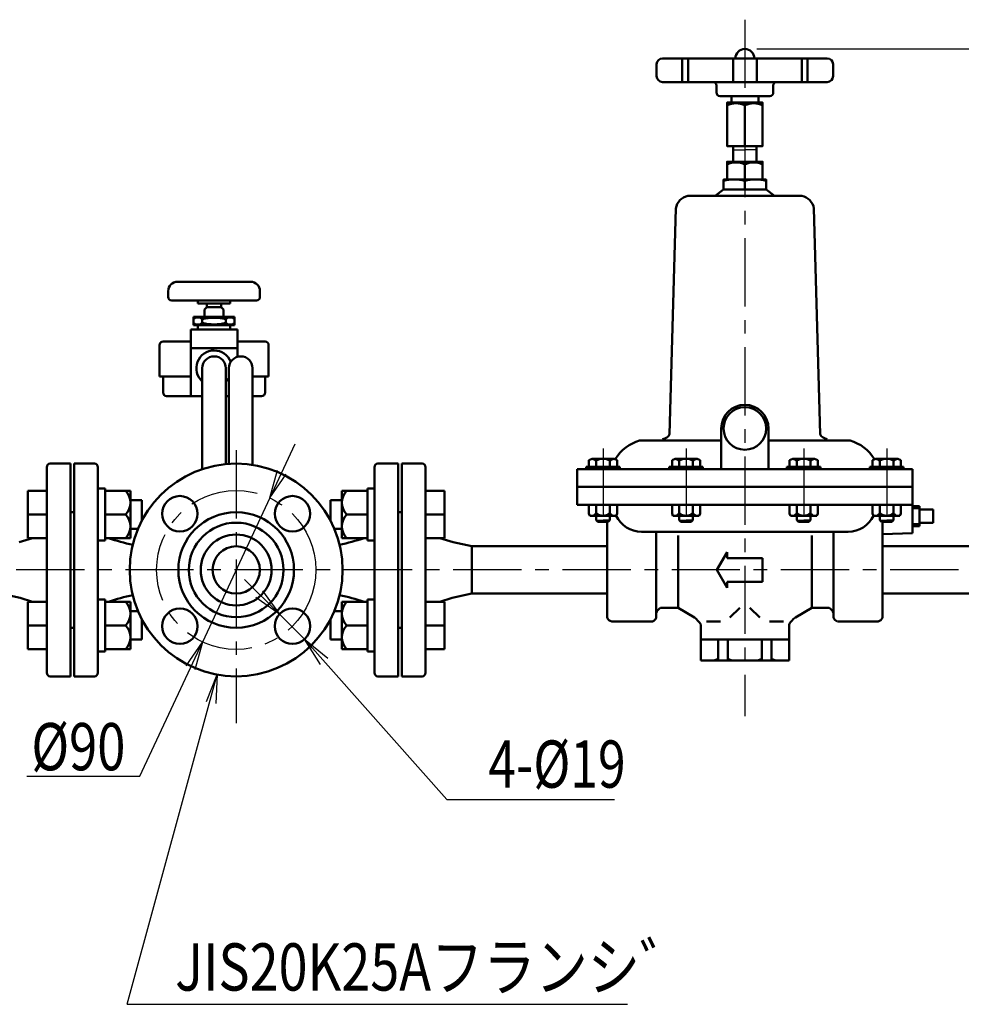
# Model space of a CAD drawing. Units: millimetres. Extents: x -2 to 418, y 3 to 300.
# Drawn here: x 102 to 182, y 87 to 171 of the extents above; entities that cross this region are included whole.
import ezdxf

# ---------------------------------------------------------------- set-up
doc = ezdxf.new("R2010")
doc.units = ezdxf.units.MM
doc.header["$LTSCALE"] = 0.18189
doc.linetypes.add('CENTER', pattern=[50.8, 31.75, -6.35, 6.35, -6.35])
for name, color, linetype in [('0001_01', 7, 'Continuous'), ('0001_02', 7, 'Continuous'), ('0001_03', 7, 'Continuous')]:
    doc.layers.add(name, color=color, linetype=linetype)
doc.styles.get("Standard").update_dxf_attribs({"font": 'txt', "bigfont": 'extfont2'})
doc.dimstyles.get("Standard").update_dxf_attribs({"dimtxt": 2.5, "dimasz": 2.5, "dimexe": 1.25, "dimexo": 0.625, "dimtad": 1, "dimzin": 0, "dimdsep": 46, "dimtxsty": 'Standard', "dimcen": 2.5, "dimadec": 0, "dimazin": 0, "dimtfac": 0.75, "dimtmove": 0, "dimatfit": 3, "dimfxl": 1, "dimarcsym": 0})

# ---------------------------------------------------------------- blocks, each defined once
blk = doc.blocks.new('*D14')
at = {"layer": '0001_02', "color": 0, "linetype": 'Continuous', "lineweight": 25}
for p, q in [((164.453, 168.178), (200.379, 168.178)), ((199.379, 124.092), (199.379, 168.178)), ((199.682, 124.092), (200.379, 124.092))]:
    blk.add_line(p, q, dxfattribs=at)
at = {"layer": 'Defpoints', "color": 0}
for p in [(163.453, 168.178), (199.379, 168.178), (198.682, 124.092)]:
    blk.add_point(p, dxfattribs=at)
at = {"layer": '0001_02', "color": 0, "lineweight": 25, "insert": (196.337, 148.137), "char_height": 4, "attachment_point": 5, "rotation": 90}
blk.add_mtext('\\W0.700000;(305)', dxfattribs=at)
blk = doc.blocks.new('_NONE')

msp = doc.modelspace()

# ---------------------------------------------------------------- linework, layer by layer
at = {"color": 3, "linetype": 'Continuous', "lineweight": 25}
msp.add_line((123.2778, 130.1914), (124.6546, 132.1975), dxfattribs=at)
at = {"layer": '0001_01', "color": 2, "linetype": 'Continuous', "lineweight": 50}
for p, q in [((154.5516, 135.0358), (156.7653, 135.0358)), ((161.4449, 135.0358), (156.9439, 135.0358)), ((170.1409, 135.0358), (165.4612, 135.0358)), ((172.3546, 135.0358), (170.1409, 135.0358)), ((150.5301, 133.5062), (150.2715, 133.3771)), ((150.2715, 133.3771), (150.2715, 132.8114)), ((151.4596, 133.5062), (150.5301, 133.5062)), ((150.8857, 133.3458), (150.8857, 133.1589)), ((151.4596, 133.5062), (152.389, 133.5062)), ((151.4596, 133.5062), (152.389, 133.5062)), ((152.0334, 133.3458), (152.0334, 133.1589)), ((152.0334, 133.3458), (152.0334, 132.8114)), ((152.389, 133.5062), (152.6477, 133.3771)), ((152.389, 133.5062), (152.6477, 133.3771)), ((152.6477, 133.3771), (152.6477, 132.8114)), ((152.6477, 133.3771), (152.6477, 132.8114)), ((157.5509, 133.5062), (157.2923, 133.3771)), ((157.2923, 133.3771), (157.2923, 132.8114)), ((158.4803, 133.5062), (157.5509, 133.5062)), ((157.9065, 133.3458), (157.9065, 133.1589)), ((158.4803, 133.5062), (159.4098, 133.5062)), ((158.4803, 133.5062), (159.4098, 133.5062)), ((159.0542, 133.3458), (159.0542, 132.8114)), ((159.0542, 133.3458), (159.0542, 133.1589)), ((159.4098, 133.5062), (159.6684, 133.3771)), ((159.4098, 133.5062), (159.6684, 133.3771)), ((159.6684, 133.3771), (159.6684, 132.8114)), ((159.6684, 133.3771), (159.6684, 132.8114)), ((167.4964, 133.5062), (167.2377, 133.3771)), ((167.4964, 133.5062), (167.2377, 133.3771)), ((167.2377, 133.3771), (167.2377, 132.8114)), ((167.2377, 133.3771), (167.2377, 132.8114)), ((168.4258, 133.5062), (167.4964, 133.5062)), ((168.4258, 133.5062), (167.4964, 133.5062)), ((167.852, 133.3458), (167.852, 133.1589)), ((167.852, 133.3458), (167.852, 132.8114)), ((168.4258, 133.5062), (169.3553, 133.5062)), ((168.9996, 133.3458), (168.9996, 133.1589)), ((169.3553, 133.5062), (169.6139, 133.3771)), ((169.6139, 133.3771), (169.6139, 132.8114)), ((174.5171, 133.5062), (174.2585, 133.3771)), ((174.5171, 133.5062), (174.2585, 133.3771)), ((174.2585, 133.3771), (174.2585, 132.8114)), ((174.2585, 133.3771), (174.2585, 132.8114)), ((175.4466, 133.5062), (174.5171, 133.5062)), ((175.4466, 133.5062), (174.5171, 133.5062)), ((174.8727, 133.3458), (174.8727, 132.8114)), ((174.8727, 133.3458), (174.8727, 133.1589)), ((175.4466, 133.5062), (176.376, 133.5062)), ((176.0204, 133.3458), (176.0204, 133.1589)), ((176.376, 133.5062), (176.6347, 133.3771)), ((176.6347, 133.3771), (176.6347, 132.8114)), ((149.2821, 132.6141), (149.2821, 129.9041)), ((149.2821, 132.6141), (163.4531, 132.6141)), ((151.4596, 132.6141), (150.0331, 132.6141)), ((150.2715, 132.8114), (150.0358, 132.8114)), ((150.0358, 132.8114), (150.0358, 132.6141)), ((150.2715, 132.8114), (150.8857, 132.8114)), ((150.8857, 132.8114), (150.8857, 133.1589)), ((150.8857, 132.8114), (151.4596, 132.8114)), ((152.0334, 132.8114), (151.4596, 132.8114)), ((151.4596, 132.6141), (152.8861, 132.6141)), ((152.0334, 132.8114), (152.0334, 133.1589)), ((152.0334, 132.8114), (152.0334, 133.1589)), ((152.6477, 132.8114), (152.0334, 132.8114)), ((152.6477, 132.8114), (152.0334, 132.8114)), ((152.6477, 132.8114), (152.8833, 132.8114)), ((152.8833, 132.8114), (152.8833, 132.6141)), ((158.4803, 132.6141), (157.0538, 132.6141)), ((157.2923, 132.8114), (157.0566, 132.8114)), ((157.0566, 132.8114), (157.0566, 132.6141)), ((157.2923, 132.8114), (157.9065, 132.8114)), ((157.9065, 132.8114), (157.9065, 133.1589)), ((157.9065, 132.8114), (158.4803, 132.8114)), ((159.0542, 132.8114), (158.4803, 132.8114)), ((158.4803, 132.6141), (159.9069, 132.6141)), ((159.0542, 132.8114), (159.0542, 133.1589)), ((159.0542, 132.8114), (159.0542, 133.1589)), ((159.6684, 132.8114), (159.0542, 132.8114)), ((159.6684, 132.8114), (159.0542, 132.8114)), ((159.6684, 132.8114), (159.9041, 132.8114)), ((159.9041, 132.8114), (159.9041, 132.6141)), ((177.624, 132.6141), (163.4531, 132.6141)), ((168.4258, 132.6141), (166.9993, 132.6141)), ((167.2377, 132.8114), (167.002, 132.8114)), ((167.002, 132.8114), (167.002, 132.6141)), ((167.2377, 132.8114), (167.852, 132.8114)), ((167.2377, 132.8114), (167.852, 132.8114)), ((167.852, 132.8114), (167.852, 133.1589)), ((167.852, 132.8114), (167.852, 133.1589)), ((167.852, 132.8114), (168.4258, 132.8114)), ((168.9996, 132.8114), (168.4258, 132.8114)), ((168.4258, 132.6141), (169.8523, 132.6141)), ((168.9996, 132.8114), (168.9996, 133.1589)), ((169.6139, 132.8114), (168.9996, 132.8114)), ((169.6139, 132.8114), (169.8496, 132.8114)), ((169.8496, 132.8114), (169.8496, 132.6141)), ((175.4466, 132.6141), (174.0201, 132.6141)), ((174.2585, 132.8114), (174.0228, 132.8114)), ((174.0228, 132.8114), (174.0228, 132.6141)), ((174.2585, 132.8114), (174.8727, 132.8114)), ((174.2585, 132.8114), (174.8727, 132.8114)), ((174.8727, 132.8114), (174.8727, 133.1589)), ((174.8727, 132.8114), (174.8727, 133.1589)), ((174.8727, 132.8114), (175.4466, 132.8114)), ((176.0204, 132.8114), (175.4466, 132.8114)), ((175.4466, 132.6141), (176.8731, 132.6141)), ((176.0204, 132.8114), (176.0204, 133.1589)), ((176.6347, 132.8114), (176.0204, 132.8114)), ((176.6347, 132.8114), (176.8704, 132.8114)), ((176.8704, 132.8114), (176.8704, 132.6141)), ((177.624, 132.6141), (177.624, 129.9041)), ((149.2821, 131.131), (177.624, 131.131)), ((149.2821, 129.9041), (149.2821, 129.5992)), ((149.2821, 129.5992), (163.4531, 129.5992)), ((150.2715, 129.5992), (151.4596, 129.5992)), ((150.2715, 129.5992), (150.2715, 128.8658)), ((150.8857, 129.5992), (150.8857, 128.8839)), ((152.6477, 129.5992), (151.4596, 129.5992)), ((152.0334, 128.8839), (152.0334, 129.5992)), ((152.6477, 129.5992), (152.6477, 128.8658)), ((157.2923, 129.5992), (158.4803, 129.5992)), ((157.2923, 129.5992), (157.2923, 128.8658)), ((157.9065, 129.5992), (157.9065, 128.8839)), ((159.6684, 129.5992), (158.4803, 129.5992)), ((159.0542, 128.8839), (159.0542, 129.5992)), ((159.6684, 129.5992), (159.6684, 128.8658)), ((177.624, 129.5992), (163.4531, 129.5992)), ((167.2377, 129.5992), (168.4258, 129.5992)), ((167.2377, 129.5992), (167.2377, 128.8658)), ((167.852, 128.8839), (167.852, 129.5992)), ((169.6139, 129.5992), (168.4258, 129.5992)), ((168.9996, 129.5992), (168.9996, 128.8839)), ((169.6139, 129.5992), (169.6139, 128.8658)), ((174.2585, 129.5992), (175.4466, 129.5992)), ((174.2585, 129.5992), (174.2585, 128.8658)), ((174.8727, 128.8839), (174.8727, 129.5992)), ((176.6347, 129.5992), (175.4466, 129.5992)), ((176.0204, 129.5992), (176.0204, 128.8839)), ((176.6347, 129.5992), (176.6347, 128.8658)), ((177.6077, 129.4913), (178.2149, 129.4913)), ((178.2149, 129.3258), (177.6164, 129.3258)), ((177.624, 129.9041), (177.624, 129.5992)), ((177.624, 129.5992), (177.624, 127.2067)), ((178.2149, 129.4913), (178.2149, 128.64)), ((178.2149, 129.2132), (179.3909, 129.2132)), ((179.3909, 129.2132), (179.3909, 128.64)), ((150.2715, 128.8658), (150.346, 128.6778)), ((150.346, 128.6778), (151.4596, 128.6778)), ((150.8857, 128.8839), (150.6187, 128.6778)), ((150.8857, 128.6778), (150.8857, 128.3005)), ((150.8857, 128.3005), (151.0273, 128.159)), ((152.5732, 128.6778), (151.4596, 128.6778)), ((152.0334, 128.3005), (151.8919, 128.159)), ((152.0334, 128.8839), (152.3004, 128.6778)), ((152.0334, 128.6778), (152.0334, 128.3005)), ((152.6477, 128.8658), (152.5732, 128.6778)), ((157.2923, 128.8658), (157.3667, 128.6778)), ((157.3667, 128.6778), (158.4803, 128.6778)), ((157.9065, 128.8839), (157.6395, 128.6778)), ((157.9065, 128.6778), (157.9065, 128.3005)), ((157.9065, 128.3005), (158.0481, 128.159)), ((159.594, 128.6778), (158.4803, 128.6778)), ((159.0542, 128.3005), (158.9126, 128.159)), ((159.0542, 128.8839), (159.3212, 128.6778)), ((159.0542, 128.6778), (159.0542, 128.3005)), ((159.6684, 128.8658), (159.594, 128.6778)), ((167.2377, 128.8658), (167.3122, 128.6778)), ((167.3122, 128.6778), (168.4258, 128.6778)), ((167.852, 128.8839), (167.585, 128.6778)), ((167.852, 128.6778), (167.852, 128.3005)), ((167.852, 128.3005), (167.9935, 128.159)), ((169.5394, 128.6778), (168.4258, 128.6778)), ((168.9996, 128.3005), (168.8581, 128.159)), ((168.9996, 128.8839), (169.2666, 128.6778)), ((168.9996, 128.6778), (168.9996, 128.3005)), ((169.6139, 128.8658), (169.5394, 128.6778)), ((174.2585, 128.8658), (174.333, 128.6778)), ((174.333, 128.6778), (175.4466, 128.6778)), ((174.8727, 128.8839), (174.6057, 128.6778)), ((174.8727, 128.6778), (174.8727, 128.3005)), ((174.8727, 128.3005), (175.0143, 128.159)), ((176.5602, 128.6778), (175.4466, 128.6778)), ((176.0204, 128.3005), (175.8789, 128.159)), ((176.0204, 128.8839), (176.2874, 128.6778)), ((176.0204, 128.6778), (176.0204, 128.3005)), ((176.6347, 128.8658), (176.5602, 128.6778)), ((178.2149, 127.7887), (178.2149, 128.64)), ((179.3909, 128.0667), (179.3909, 128.64)), ((151.0273, 128.159), (151.4596, 128.159)), ((151.8919, 128.159), (151.4596, 128.159)), ((151.8035, 123.5081), (151.8035, 128.159)), ((151.8035, 128.159), (151.8035, 120.069)), ((158.0481, 128.159), (158.4803, 128.159)), ((158.9126, 128.159), (158.4803, 128.159)), ((167.9935, 128.159), (168.4258, 128.159)), ((168.8581, 128.159), (168.4258, 128.159)), ((175.0143, 128.159), (175.4466, 128.159)), ((175.1027, 123.5081), (175.1027, 128.159)), ((175.1027, 128.159), (175.1027, 120.069)), ((175.8789, 128.159), (175.4466, 128.159)), ((177.6077, 127.7887), (178.2149, 127.7887)), ((178.2149, 127.9542), (177.6164, 127.9542)), ((178.2149, 128.0667), (179.3909, 128.0667)), ((154.7059, 127.3175), (163.4531, 127.3175)), ((155.957, 120.069), (155.957, 127.3175)), ((157.7997, 120.8787), (157.7997, 126.9981)), ((172.2003, 127.3175), (163.4531, 127.3175)), ((169.1065, 120.8787), (169.1065, 126.9981)), ((170.9492, 120.069), (170.9492, 127.3175)), ((177.624, 127.2067), (175.1027, 127.1267)), ((186.5516, 126.0923), (175.1027, 126.0923)), ((161.9531, 125.5923), (161.0871, 124.0923)), ((161.9531, 125.0923), (161.9531, 125.5923)), ((164.9531, 125.0923), (161.9531, 125.0923)), ((164.9531, 124.0923), (164.9531, 125.0923)), ((161.9531, 122.5923), (161.0871, 124.0923)), ((164.9531, 124.0923), (164.9531, 123.0923)), ((164.9531, 123.0923), (161.9531, 123.0923)), ((161.9531, 123.0923), (161.9531, 122.5923)), ((175.1027, 122.0923), (186.5516, 122.0923)), ((156.3287, 120.8787), (157.7997, 120.8787)), ((157.7997, 120.8787), (159.1818, 120.069)), ((162.1824, 120.069), (163.037, 120.8787)), ((164.7238, 120.069), (163.8691, 120.8787)), ((169.1065, 120.8787), (167.7244, 120.069)), ((170.5774, 120.8787), (169.1065, 120.8787)), ((152.1907, 119.7391), (155.6337, 119.7391)), ((159.7152, 119.4724), (159.7152, 118.2035)), ((160.2002, 119.7391), (161.3822, 119.7391)), ((166.706, 119.7391), (165.5239, 119.7391)), ((167.191, 119.4724), (167.191, 118.2035)), ((174.7155, 119.7391), (171.2725, 119.7391)), ((159.7152, 118.2035), (159.7152, 116.4254)), ((159.7152, 118.2035), (163.4531, 118.2035)), ((161.2071, 118.2035), (161.2071, 116.5712)), ((162.0218, 116.4254), (162.0218, 118.2035)), ((167.191, 118.2035), (163.4531, 118.2035)), ((164.8843, 116.4254), (164.8843, 118.2035)), ((165.699, 118.2035), (165.699, 116.5712)), ((167.191, 118.2035), (167.191, 116.4254)), ((159.7152, 116.4254), (163.4531, 116.4254)), ((161.2071, 116.5712), (160.8504, 116.4254)), ((161.2071, 116.5712), (161.2071, 116.4254)), ((162.0218, 116.5712), (162.3552, 116.4254)), ((167.191, 116.4254), (163.4531, 116.4254)), ((164.8843, 116.5712), (164.5509, 116.4254)), ((165.699, 116.5712), (166.0557, 116.4254)), ((165.699, 116.5712), (165.699, 116.4254))]:
    msp.add_line(p, q, dxfattribs=at)
at = {"layer": '0001_01', "color": 2, "linetype": 'CENTER', "lineweight": 25}
for p, q in [((151.4596, 134.3778), (151.4596, 127.6441)), ((158.4803, 134.3778), (158.4803, 127.6441)), ((168.4258, 134.3778), (168.4258, 127.6441)), ((175.4466, 134.3778), (175.4466, 127.6441))]:
    msp.add_line(p, q, dxfattribs=at)
at = {"layer": '0001_01', "color": 2, "linetype": 'Continuous', "lineweight": 25}
for p, q in [((150.8857, 128.3005), (151.4596, 128.3005)), ((152.0334, 128.3005), (151.4596, 128.3005)), ((157.9065, 128.3005), (158.4803, 128.3005)), ((159.0542, 128.3005), (158.4803, 128.3005)), ((167.852, 128.3005), (168.4258, 128.3005)), ((168.9996, 128.3005), (168.4258, 128.3005)), ((174.8727, 128.3005), (175.4466, 128.3005)), ((176.0204, 128.3005), (175.4466, 128.3005))]:
    msp.add_line(p, q, dxfattribs=at)
at = {"layer": '0001_01', "color": 2, "linetype": 'Continuous', "lineweight": 50}
for centre, radius, start, end in [((155.4693, 131.7132), 3.447, 105.439765, 148.657206), ((171.4369, 131.7132), 3.447, 31.342794, 74.560235), ((150.1837, 132.2637), 1.2899, 57.024473, 74.419522), ((151.4596, 132.3995), 1.1066, 58.765757, 121.234243), ((152.7355, 132.2637), 1.2899, 105.580478, 122.975527), ((157.2044, 132.2637), 1.2899, 57.024473, 74.419522), ((158.4803, 132.3995), 1.1066, 58.765757, 121.234243), ((159.7563, 132.2637), 1.2899, 105.580478, 122.975527), ((167.1499, 132.2637), 1.2899, 57.024473, 74.419522), ((168.4258, 132.3995), 1.1066, 58.765757, 121.234243), ((169.7017, 132.2637), 1.2899, 105.580478, 122.975527), ((174.1707, 132.2637), 1.2899, 57.024473, 74.419522), ((175.4466, 132.3995), 1.1066, 58.765757, 121.234243), ((176.7225, 132.2637), 1.2899, 105.580478, 122.975527), ((151.4596, 129.5798), 0.9019, 230.487998, 309.512002), ((154.7576, 129.7506), 2.4336, 206.154245, 268.781133), ((158.4803, 129.5798), 0.9019, 230.487998, 309.512002), ((168.4258, 129.5798), 0.9019, 230.487998, 309.512002), ((172.1485, 129.7506), 2.4336, 271.218867, 333.845755), ((175.4466, 129.5798), 0.9019, 230.487998, 309.512002), ((156.5793, 120.2887), 0.641, 113.00887, 166.138972), ((170.3269, 120.2887), 0.641, 13.861028, 66.99113), ((152.2531, 120.2046), 0.4696, 196.774488, 262.364021), ((155.4973, 120.1961), 0.4769, 286.614986, 344.545069), ((158.2019, 118.6562), 1.7193, 28.341253, 55.257822), ((168.7042, 118.6562), 1.7193, 124.742178, 151.658747), ((171.4088, 120.1961), 0.4769, 195.454931, 253.385014), ((174.6531, 120.2046), 0.4696, 277.635979, 343.225512)]:
    msp.add_arc(centre, radius, start, end, dxfattribs=at)
at = {"layer": '0001_02', "color": 3, "linetype": 'CENTER', "lineweight": 25}
for p, q in [((163.4531, 170.6514), (163.4531, 111.7154)), ((120.4337, 134.223), (120.4337, 111.1432)), ((199.9979, 124.0923), (43.3052, 124.0923))]:
    msp.add_line(p, q, dxfattribs=at)
at = {"layer": '0001_02', "color": 3, "linetype": 'Continuous', "lineweight": 50}
for p, q in [((155.992, 166.8778), (155.992, 166.3778)), ((156.492, 167.3778), (156.992, 167.3778)), ((156.992, 167.3778), (163.4531, 167.3778)), ((158.1498, 165.3778), (158.1498, 167.3778)), ((158.6498, 167.3778), (158.6498, 165.3778)), ((162.4531, 165.3778), (162.4531, 167.3778)), ((169.9141, 167.3778), (163.4531, 167.3778)), ((164.4531, 167.3778), (164.4531, 165.3778)), ((168.2564, 165.3778), (168.2564, 167.3778)), ((168.7564, 165.3778), (168.7564, 167.3778)), ((170.4141, 167.3778), (169.9141, 167.3778)), ((170.9141, 166.8778), (170.9141, 166.3778)), ((155.992, 165.8778), (155.992, 166.3778)), ((170.9141, 165.8778), (170.9141, 166.3778)), ((156.492, 165.3778), (156.992, 165.3778)), ((160.7501, 165.3778), (156.992, 165.3778)), ((160.7501, 165.3778), (163.4531, 165.3778)), ((161.0501, 164.4834), (161.0501, 165.0778)), ((166.1561, 165.3778), (163.4531, 165.3778)), ((165.8561, 164.4834), (165.8561, 165.0778)), ((166.1561, 165.3778), (169.9141, 165.3778)), ((170.4141, 165.3778), (169.9141, 165.3778)), ((161.3501, 164.1834), (163.4531, 164.1834)), ((165.5561, 164.1834), (163.4531, 164.1834)), ((162.3139, 163.6377), (163.4531, 163.6377)), ((164.5923, 163.6377), (163.4531, 163.6377)), ((163.4531, 163.4132), (163.4531, 159.9542)), ((163.4531, 163.4132), (163.4531, 159.9542)), ((162.4751, 159.9542), (163.4531, 159.9542)), ((164.431, 159.9542), (163.4531, 159.9542)), ((162.4751, 158.6272), (163.4531, 158.6272)), ((164.431, 158.6272), (163.4531, 158.6272)), ((163.4531, 158.3977), (163.4531, 157.129)), ((163.4531, 158.3977), (163.4531, 157.129)), ((161.9542, 157.129), (163.4531, 157.129)), ((164.9519, 157.129), (163.4531, 157.129)), ((163.4531, 156.2955), (163.4531, 157.0087)), ((163.4531, 156.2955), (163.4531, 157.0087)), ((161.6541, 156.2955), (163.4531, 156.2955)), ((165.2521, 156.2955), (163.4531, 156.2955)), ((158.6385, 155.7368), (163.4531, 155.7368)), ((168.2677, 155.7368), (163.4531, 155.7368)), ((157.0909, 135.5851), (157.6081, 154.6872)), ((169.8153, 135.5851), (169.2981, 154.6872)), ((118.5646, 148.4782), (115.4813, 148.4782)), ((118.5646, 148.4782), (121.6479, 148.4782)), ((114.6813, 147.6782), (114.6813, 147.1907)), ((122.4479, 147.6782), (122.4479, 147.1907)), ((114.9813, 146.8907), (118.5646, 146.8907)), ((117.2005, 146.8907), (117.2005, 146.6405)), ((117.2005, 146.6405), (118.5646, 146.6405)), ((117.9545, 146.6405), (117.9545, 146.323)), ((122.1479, 146.8907), (118.5646, 146.8907)), ((119.9287, 146.6405), (118.5646, 146.6405)), ((119.1746, 146.6405), (119.1746, 146.323)), ((119.9287, 146.8907), (119.9287, 146.6405)), ((117.9545, 146.323), (117.766, 146.1345)), ((117.766, 146.1345), (117.766, 145.5193)), ((117.9545, 146.323), (118.5646, 146.323)), ((119.1746, 146.323), (118.5646, 146.323)), ((119.1746, 146.323), (119.3631, 146.1345)), ((119.3631, 146.1345), (119.3631, 145.5193)), ((116.8234, 144.805), (116.8234, 145.5193)), ((116.8234, 145.5193), (117.766, 145.5193)), ((117.5646, 145.005), (117.5646, 145.3193)), ((117.5646, 145.005), (117.5646, 145.3193)), ((117.766, 145.5193), (118.5646, 145.5193)), ((119.3631, 145.5193), (118.5646, 145.5193)), ((120.3057, 145.5193), (119.3631, 145.5193)), ((119.5646, 145.005), (119.5646, 145.3193)), ((119.5646, 145.005), (119.5646, 145.3193)), ((120.3057, 144.805), (120.3057, 145.5193)), ((116.5952, 142.8603), (116.5952, 144.4378)), ((116.5952, 144.4378), (117.2005, 144.4378)), ((117.2005, 144.805), (116.8234, 144.805)), ((117.2005, 144.805), (117.2005, 144.4378)), ((117.2005, 144.805), (118.5646, 144.805)), ((117.2005, 144.4378), (118.5646, 144.4378)), ((119.9287, 144.805), (118.5646, 144.805)), ((119.9287, 144.4378), (118.5646, 144.4378)), ((119.9287, 144.805), (119.9287, 144.4378)), ((119.9287, 144.805), (120.3057, 144.805)), ((120.5339, 144.4378), (119.9287, 144.4378)), ((120.5339, 142.8603), (120.5339, 144.4378)), ((114.2509, 143.4145), (116.5952, 143.4145)), ((120.5339, 143.4145), (122.8782, 143.4145)), ((113.9509, 143.1145), (113.9509, 140.46)), ((116.5952, 142.8603), (116.5952, 138.8046)), ((116.5952, 142.8603), (118.5646, 142.8603)), ((120.5339, 142.8603), (118.5646, 142.8603)), ((120.5339, 142.8603), (120.5339, 142.1227)), ((123.1782, 143.1145), (123.1782, 140.46)), ((117.5646, 141.1644), (117.5646, 132.6227)), ((119.5646, 133.0502), (119.5646, 141.1644)), ((119.8195, 141.1644), (119.8195, 133.0713)), ((121.8195, 141.1644), (121.8195, 132.9849)), ((113.9509, 140.46), (114.2509, 140.46)), ((114.2509, 139.1046), (114.2509, 140.46)), ((114.2509, 140.46), (116.5952, 140.46)), ((122.8782, 140.46), (121.8195, 140.46)), ((122.8782, 139.1046), (122.8782, 140.46)), ((123.1782, 140.46), (122.8782, 140.46)), ((114.5509, 138.8046), (116.5952, 138.8046)), ((116.5952, 138.8046), (117.5646, 138.8046)), ((119.5646, 138.8046), (119.8195, 138.8046)), ((122.5782, 138.8046), (121.8195, 138.8046)), ((161.4531, 136.0631), (161.4531, 132.6141)), ((165.4531, 136.0631), (165.4531, 132.6141)), ((156.7653, 135.0358), (156.9439, 135.0358)), ((104.4143, 132.7923), (104.4143, 127.4538)), ((104.7143, 133.0923), (106.4143, 133.0923)), ((106.4143, 133.0923), (106.4143, 124.0923)), ((108.4416, 133.0923), (106.7416, 133.0923)), ((106.7416, 133.0923), (106.7416, 124.0923)), ((108.7416, 132.7923), (108.7416, 127.4538)), ((132.1258, 132.7923), (132.1258, 127.4538)), ((132.4258, 133.0923), (134.1258, 133.0923)), ((134.1258, 133.0923), (134.1258, 124.0923)), ((136.1531, 133.0923), (134.4531, 133.0923)), ((134.4531, 133.0923), (134.4531, 124.0923)), ((136.4531, 132.7923), (136.4531, 127.4538)), ((109.3416, 130.986), (108.7416, 130.986)), ((109.3416, 126.786), (109.3416, 130.986)), ((131.5258, 126.786), (131.5258, 130.986)), ((131.5258, 130.986), (132.1258, 130.986)), ((102.8262, 130.786), (102.8262, 126.786)), ((104.4143, 130.786), (102.8262, 130.786)), ((109.3416, 130.786), (111.4865, 130.786)), ((111.4865, 130.786), (111.4865, 126.786)), ((111.4865, 129.986), (112.4457, 129.986)), ((112.4457, 129.986), (112.4457, 128.2385)), ((129.3808, 129.986), (128.4217, 129.986)), ((128.4217, 129.986), (128.4217, 128.2385)), ((131.5258, 130.786), (129.3808, 130.786)), ((129.3808, 130.786), (129.3808, 126.786)), ((136.4531, 130.786), (138.0412, 130.786)), ((138.0412, 130.786), (138.0412, 126.786)), ((104.4143, 128.786), (102.8262, 128.786)), ((106.7416, 128.9807), (106.4143, 128.9807)), ((106.7416, 124.0923), (106.7416, 128.9807)), ((111.0865, 128.786), (109.3416, 128.786)), ((111.0865, 128.786), (109.3416, 128.786)), ((129.7808, 128.786), (131.5258, 128.786)), ((129.7808, 128.786), (131.5258, 128.786)), ((134.1258, 124.0923), (134.1258, 128.9807)), ((134.1258, 128.9807), (134.4531, 128.9807)), ((136.4531, 128.786), (138.0412, 128.786)), ((111.4865, 127.586), (112.1395, 127.586)), ((129.3808, 127.586), (128.7279, 127.586)), ((102.0855, 126.441), (103.2056, 126.786)), ((102.8262, 126.786), (104.4143, 126.786)), ((104.4143, 127.4538), (104.4143, 124.0923)), ((108.7416, 127.4538), (108.7416, 124.0923)), ((109.3416, 126.786), (109.3416, 126.586)), ((111.4865, 126.786), (109.3416, 126.786)), ((129.3808, 126.786), (131.5258, 126.786)), ((131.5258, 126.786), (131.5258, 126.586)), ((132.1258, 127.4538), (132.1258, 124.0923)), ((136.4531, 127.4538), (136.4531, 124.0923)), ((138.0412, 126.786), (136.4531, 126.786)), ((138.7819, 126.441), (137.6618, 126.786)), ((109.3416, 126.586), (108.7416, 126.586)), ((131.5258, 126.586), (132.1258, 126.586)), ((140.3546, 126.0923), (138.7819, 126.441)), ((140.3546, 122.0923), (140.3546, 126.0923)), ((140.3546, 126.0923), (149.0917, 126.0923)), ((149.0917, 126.0923), (149.5254, 126.0923)), ((151.8035, 126.0923), (149.5254, 126.0923)), ((104.4143, 120.7308), (104.4143, 124.0923)), ((106.4143, 115.0923), (106.4143, 124.0923)), ((106.7416, 124.0923), (106.7416, 119.2039)), ((106.7416, 115.0923), (106.7416, 124.0923)), ((108.7416, 120.7308), (108.7416, 124.0923)), ((132.1258, 120.7308), (132.1258, 124.0923)), ((134.1258, 115.0923), (134.1258, 124.0923)), ((134.1258, 124.0923), (134.1258, 119.2039)), ((134.4531, 115.0923), (134.4531, 124.0923)), ((136.4531, 120.7308), (136.4531, 124.0923)), ((100.5128, 122.0923), (102.1692, 121.7207)), ((102.1692, 121.7207), (103.2056, 121.3986)), ((138.6981, 121.7207), (137.6618, 121.3986)), ((140.3546, 122.0923), (138.6981, 121.7207)), ((140.3546, 122.0923), (151.3698, 122.0923)), ((151.3698, 122.0923), (151.8035, 122.0923)), ((102.8262, 117.3986), (102.8262, 121.3986)), ((102.8262, 117.3986), (102.8262, 121.3986)), ((102.8262, 121.3986), (104.4143, 121.3986)), ((102.8262, 121.3986), (104.4143, 121.3986)), ((109.3416, 121.5986), (108.7416, 121.5986)), ((109.3416, 121.5986), (108.7416, 121.5986)), ((109.3416, 121.3986), (109.3416, 121.5986)), ((109.3416, 121.3986), (109.3416, 121.5986)), ((109.3416, 121.3986), (109.3416, 117.1986)), ((109.3416, 121.3986), (109.3416, 117.1986)), ((111.4865, 121.3986), (109.3416, 121.3986)), ((111.4865, 121.3986), (109.3416, 121.3986)), ((111.4865, 117.3986), (111.4865, 121.3986)), ((111.4865, 117.3986), (111.4865, 121.3986)), ((129.3808, 117.3986), (129.3808, 121.3986)), ((129.3808, 121.3986), (131.5258, 121.3986)), ((129.3808, 117.3986), (129.3808, 121.3986)), ((129.3808, 121.3986), (131.5258, 121.3986)), ((131.5258, 121.3986), (131.5258, 121.5986)), ((131.5258, 121.5986), (132.1258, 121.5986)), ((131.5258, 121.3986), (131.5258, 121.5986)), ((131.5258, 121.5986), (132.1258, 121.5986)), ((131.5258, 121.3986), (131.5258, 117.1986)), ((131.5258, 121.3986), (131.5258, 117.1986)), ((138.0412, 121.3986), (136.4531, 121.3986)), ((138.0412, 121.3986), (136.4531, 121.3986)), ((138.0412, 117.3986), (138.0412, 121.3986)), ((138.0412, 117.3986), (138.0412, 121.3986)), ((104.4143, 115.3923), (104.4143, 120.7308)), ((108.7416, 115.3923), (108.7416, 120.7308)), ((111.4865, 120.5986), (112.1395, 120.5986)), ((111.4865, 120.5986), (112.1395, 120.5986)), ((129.3808, 120.5986), (128.7279, 120.5986)), ((129.3808, 120.5986), (128.7279, 120.5986)), ((132.1258, 115.3923), (132.1258, 120.7308)), ((136.4531, 115.3923), (136.4531, 120.7308)), ((104.4143, 119.3986), (102.8262, 119.3986)), ((106.7416, 119.2039), (106.4143, 119.2039)), ((111.0865, 119.3986), (109.3416, 119.3986)), ((111.0865, 119.3986), (109.3416, 119.3986)), ((112.4457, 118.1986), (112.4457, 119.946)), ((112.4457, 118.1986), (112.4457, 119.946)), ((128.4217, 118.1986), (128.4217, 119.946)), ((128.4217, 118.1986), (128.4217, 119.946)), ((129.7808, 119.3986), (131.5258, 119.3986)), ((129.7808, 119.3986), (131.5258, 119.3986)), ((134.1258, 119.2039), (134.4531, 119.2039)), ((136.4531, 119.3986), (138.0412, 119.3986)), ((111.4865, 118.1986), (112.4457, 118.1986)), ((111.4865, 118.1986), (112.4457, 118.1986)), ((129.3808, 118.1986), (128.4217, 118.1986)), ((129.3808, 118.1986), (128.4217, 118.1986)), ((104.4143, 117.3986), (102.8262, 117.3986)), ((104.4143, 117.3986), (102.8262, 117.3986)), ((109.3416, 117.1986), (108.7416, 117.1986)), ((109.3416, 117.1986), (108.7416, 117.1986)), ((109.3416, 117.3986), (111.4865, 117.3986)), ((109.3416, 117.3986), (111.4865, 117.3986)), ((131.5258, 117.3986), (129.3808, 117.3986)), ((131.5258, 117.3986), (129.3808, 117.3986)), ((131.5258, 117.1986), (132.1258, 117.1986)), ((131.5258, 117.1986), (132.1258, 117.1986)), ((136.4531, 117.3986), (138.0412, 117.3986)), ((136.4531, 117.3986), (138.0412, 117.3986)), ((104.7143, 115.0923), (106.4143, 115.0923)), ((108.4416, 115.0923), (106.7416, 115.0923)), ((132.4258, 115.0923), (134.1258, 115.0923)), ((136.1531, 115.0923), (134.4531, 115.0923))]:
    msp.add_line(p, q, dxfattribs=at)
at = {"layer": '0001_02', "color": 3, "linetype": 'Continuous', "lineweight": 25}
for p, q in [((162.4751, 159.6442), (163.4531, 159.6442)), ((164.431, 159.6442), (163.4531, 159.6442)), ((125.3939, 134.7296), (123.2778, 130.1914)), ((123.2778, 130.1914), (123.9295, 132.5356)), ((123.2778, 130.1914), (117.5896, 117.9932)), ((121.1386, 123.2901), (124.0841, 120.3446)), ((124.0841, 120.3446), (122.1042, 121.7588)), ((122.6699, 122.3245), (124.0841, 120.3446)), ((124.0841, 120.3446), (126.2032, 118.2255)), ((112.2954, 106.6396), (117.5896, 117.9932)), ((116.2128, 115.9871), (117.5896, 117.9932)), ((117.5896, 117.9932), (116.9379, 115.649)), ((111.2201, 87.3426), (118.8382, 115.2348)), ((117.9333, 112.9763), (118.8382, 115.2348)), ((118.8382, 115.2348), (118.7147, 112.8049)), ((102.7235, 106.6396), (112.2954, 106.6396)), ((111.2201, 87.3426), (153.5235, 87.3426))]:
    msp.add_line(p, q, dxfattribs=at)
at = {"layer": '0001_02', "color": 3, "linetype": 'Continuous', "lineweight": 50}
for points in [[(160.9397, 155.7368), (161.6541, 156.2955), (161.6541, 157.129), (161.9542, 157.129), (161.9542, 158.6272), (162.4751, 158.6272), (162.4751, 159.9542), (161.9542, 159.9542), (161.9542, 163.6377), (162.3139, 163.6377), (162.3139, 164.1834)], [(165.9664, 155.7368), (165.2521, 156.2955), (165.2521, 157.129), (164.9519, 157.129), (164.9519, 158.6272), (164.431, 158.6272), (164.431, 159.9542), (164.9519, 159.9542), (164.9519, 163.6377), (164.5923, 163.6377), (164.5923, 164.1834)]]:
    msp.add_lwpolyline(points, dxfattribs=at)
for centre, radius in [((163.4531, 136.0631), 1.8), ((120.4337, 124.0923), 9), ((115.6751, 128.8508), 1.5), ((125.1923, 128.8508), 1.5), ((120.4337, 124.0923), 4.8884), ((120.4337, 124.0923), 4), ((120.4337, 124.0923), 3), ((120.4337, 124.0923), 2), ((115.6751, 119.3337), 1.5), ((125.1923, 119.3337), 1.5)]:
    msp.add_circle(centre, radius, dxfattribs=at)
at = {"layer": '0001_02', "color": 3, "linetype": 'CENTER', "lineweight": 25}
msp.add_circle((120.4337, 124.0923), 6.7296, dxfattribs=at)
at = {"layer": '0001_02', "color": 3, "linetype": 'Continuous', "lineweight": 50}
for centre, radius, start, end in [((163.4531, 167.3778), 0.8, 90, 180), ((163.4531, 167.3778), 0.8, 0, 90), ((156.492, 166.8778), 0.5, 90, 180), ((170.4141, 166.8778), 0.5, 0, 90), ((156.492, 165.8778), 0.5, 180, 270), ((170.4141, 165.8778), 0.5, 270, 0), ((160.7501, 165.0778), 0.3, 0, 90), ((166.1561, 165.0778), 0.3, 90, 180), ((161.3501, 164.4834), 0.3, 180, 270), ((165.5561, 164.4834), 0.3, 270, 0), ((162.7036, 161.7797), 1.7972, 65.354926, 114.645074), ((164.2025, 161.7797), 1.7972, 65.354926, 114.645074), ((162.7036, 156.9146), 1.6617, 63.192129, 116.807871), ((164.2025, 156.9146), 1.6617, 63.192129, 116.807871), ((162.5536, 153.7061), 3.4229, 74.764449, 105.235551), ((164.3526, 153.7061), 3.4229, 74.764449, 105.235551), ((158.8948, 154.4545), 1.3076, 101.307076, 169.74961), ((168.0113, 154.4545), 1.3076, 10.25039, 78.692924), ((115.4813, 147.6782), 0.8, 90, 180), ((121.6479, 147.6782), 0.8, 0, 90), ((114.9813, 147.1907), 0.3, 180, 270), ((122.1479, 147.1907), 0.3, 270, 0), ((117.194, 144.8624), 0.5883, 50.958526, 129.041474), ((117.194, 145.4223), 0.5581, 228.3959, 311.6041), ((118.5646, 140.9829), 4.4502, 77.014212, 102.985788), ((118.5646, 140.9829), 4.4502, 77.014212, 102.985788), ((118.5646, 148.6256), 3.7562, 254.56032, 285.43968), ((118.5646, 148.6256), 3.7562, 254.56032, 285.43968), ((119.9351, 144.8624), 0.5883, 50.958526, 129.041474), ((119.9351, 145.4223), 0.5581, 228.3959, 311.6041), ((114.2509, 143.1145), 0.3, 90, 180), ((122.8782, 143.1145), 0.3, 0, 90), ((118.5646, 141.1644), 1.5, 20.538917, 228.189685), ((118.5646, 141.1644), 1, 360, 180), ((120.8195, 141.1644), 1, 360, 180), ((118.5646, 141.1644), 1.5, 311.810315, 326.787803), ((114.5509, 139.1046), 0.3, 180, 270), ((122.5782, 139.1046), 0.3, 270, 0), ((163.4531, 136.0631), 2, 0, 180), ((156.4492, 135.8692), 0.7017, 272.483247, 336.115079), ((170.4569, 135.8692), 0.7017, 203.884921, 267.516753), ((104.7143, 132.7923), 0.3, 90, 180), ((108.4416, 132.7923), 0.3, 0, 90), ((132.4258, 132.7923), 0.3, 90, 180), ((136.1531, 132.7923), 0.3, 0, 90), ((110.0365, 129.786), 1.45, 316.397181, 43.602819), ((130.8308, 129.786), 1.45, 136.397181, 223.602819), ((110.0365, 127.786), 1.45, 316.397181, 43.602819), ((130.8308, 127.786), 1.45, 136.397181, 223.602819), ((114.7326, 141.689), 15.7546, 251.075351, 258.870159), ((126.1348, 141.689), 15.7546, 281.129841, 288.924649), ((114.7326, 106.4956), 15.7546, 101.129841, 108.924649), ((126.1348, 106.4956), 15.7546, 71.075351, 78.870159), ((110.0365, 120.3986), 1.45, 316.397181, 43.602819), ((130.8308, 120.3986), 1.45, 136.397181, 223.602819), ((110.0365, 118.3986), 1.45, 316.397181, 43.602819), ((130.8308, 118.3986), 1.45, 136.397181, 223.602819), ((104.7143, 115.3923), 0.3, 180, 270), ((108.4416, 115.3923), 0.3, 270, 0), ((132.4258, 115.3923), 0.3, 180, 270), ((136.1531, 115.3923), 0.3, 270, 0)]:
    msp.add_arc(centre, radius, start, end, dxfattribs=at)

# ---------------------------------------------------------------- texts
at = {"color": 4, "linetype": 'Continuous', "lineweight": 25, "insert": (141.7602, 105.6684), "char_height": 4, "width": 15.751666, "attachment_point": 7, "line_spacing_factor": 0.75}
msp.add_mtext('\\A1;\\W0.772393;\\T0.772393;4-%%c19', dxfattribs=at)
at = {"layer": '0001_03', "color": 4, "lineweight": 25, "char_height": 4, "attachment_point": 4, "line_spacing_factor": 0.6}
for s, insert, width in [('\\A1;\\W0.787296;\\T0.787296;%%c90', (103.1109, 109.1418), 11.581854), ('\\A1;\\W0.809427;\\T0.809427;JIS20K25Aフランシ゛', (115.2771, 90.5027), 43.299908)]:
    msp.add_mtext(s, dxfattribs=dict(at, insert=insert, width=width))

# ---------------------------------------------------------------- dimensions: what is measured, and where the dimension line sits
at = {"layer": '0001_02', "color": 3, "linetype": 'Continuous', "lineweight": 25}
dim = msp.add_linear_dim(base=(199.3788, 168.1778), p1=(198.6817, 124.0923), p2=(163.4531, 168.1778), angle=90, text='\\W0.700000;(305)', dimstyle='Standard', override={"dimtxt": 4, "dimasz": 3, "dimexe": 1, "dimexo": 1, "dimgap": 1, "dimdec": 3, "dimzin": 8, "dimpost": '(<>)', "dimblk": 'NONE', "dimclrd": 0, "dimclre": 0, "dimclrt": 0, "dimtp": 0, "dimtm": 0, "dimlwd": 25, "dimlwe": 25}, dxfattribs=at)
dim.commit()
dim.dimension.update_dxf_attribs({"geometry": '*D14', "text_midpoint": (199.3788, 148.1374), "dimtype": 160})

# ---------------------------------------------------------------- leaders
at = {"color": 3, "linetype": 'Continuous', "lineweight": 25, "annotation_type": 0, "has_hookline": 1, "hookline_direction": 0, "text_width": 10.6704}
msp.add_leader([(126.2032, 118.2255), (138.2602, 104.6684), (140.7602, 104.6684)], dimstyle='Standard', override={"dimtxt": 4, "dimgap": 1, "dimldrblk": 'OPEN'}, dxfattribs=at)

doc.saveas('drawing.dxf')
